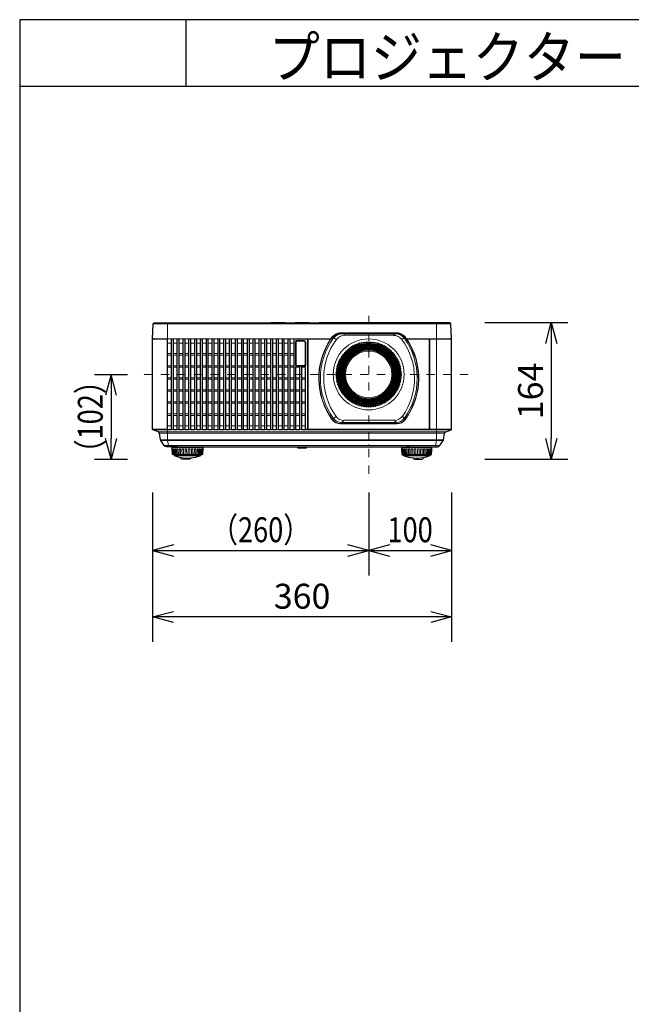
# Model space of a CAD drawing. Extents: x 1000 to 27000, y 2500 to 40000.
# Drawn here: x 1000 to 8364, y 28147 to 40000 of the extents above; entities that cross this region are included whole.
import ezdxf
from ezdxf.enums import TextEntityAlignment as Align

# ---------------------------------------------------------------- set-up
doc = ezdxf.new("R2010")
doc.units = 0
doc.header["$LTSCALE"] = 400
doc.header["$MEASUREMENT"] = 0
doc.linetypes.add('DASHDOT', pattern=[1, 0.5, -0.25, 0, -0.25])
doc.layers.get('0').update_dxf_attribs({"linetype": 'CONTINUOUS'})
for name, color, linetype in [('MOJI', 7, 'CONTINUOUS'), ('SUGATA', 7, 'CONTINUOUS'), ('SUNPO', 1, 'CONTINUOUS'), ('WAKU', 4, 'CONTINUOUS')]:
    doc.layers.add(name, color=color, linetype=linetype)
doc.layers.add('THUSIN', color=7, linetype='CONTINUOUS', lineweight=9)
doc.styles.get("Standard").update_dxf_attribs({"font": 'SIMPLEX', "bigfont": 'BIGFONT'})

# ---------------------------------------------------------------- blocks, each defined once
blk = doc.blocks.new('LP-WU6500J_STANDARD_SET')
at = {"layer": 'SUGATA', "color": 3, "lineweight": 9}
for p, q in [((-391, -2862), (3191, -2862)), ((-220, -2850), (-220, -3041)), ((1023, -2850), (1197, -2850)), ((1313, -2850), (1487, -2850)), ((1603, -2850), (1777, -2850)), ((3020, -4265), (3020, -2850)), ((-223, -3047), (-400, -3047)), ((-223, -3047), (-223, -4129)), ((-219, -3046), (-220, -3047)), ((1299, -3046), (1300, -3047)), ((1464, -3047), (1303, -3047)), ((1464, -4136), (1464, -3047)), ((1467, -3046), (1467, -3047)), ((1472, -3046), (1472, -3047)), ((1475, -3047), (1741, -3047)), ((1475, -3047), (1475, -4136)), ((1761, -3019), (1746, -3040)), ((1765, -3022), (1751, -3040)), ((1773, -3026), (1780, -3030)), ((1781, -3029), (1816, -3048)), ((1873, -2968), (2536, -2968)), ((2536, -2973), (1873, -2973)), ((1879, -2977), (2531, -2977)), ((2530, -2977), (1880, -2977)), ((1880, -2977), (1887, -2981)), ((1887, -2981), (2525, -2981)), ((1889, -2981), (1921, -2999)), ((2499, -2999), (1921, -2999)), ((2523, -2981), (2499, -2999)), ((2530, -2977), (2525, -2981)), ((2627, -3029), (2601, -3049)), ((2633, -3026), (2628, -3030)), ((2639, -3022), (2653, -3040)), ((2643, -3019), (2659, -3040)), ((2656, -3046), (2658, -3047)), ((2929, -3047), (2663, -3047)), ((2929, -4136), (2929, -3047)), ((2932, -3046), (2932, -3047)), ((2937, -3046), (2937, -3047)), ((2940, -3047), (2940, -4136)), ((2940, -3047), (3200, -3047)), ((1809, -3975), (1780, -4002)), ((1907, -4022), (1878, -4048)), ((2511, -4022), (1907, -4022)), ((2511, -4022), (2532, -4048)), ((2608, -3973), (2629, -4000)), ((-223, -4130), (-400, -4130)), ((-220, -4138), (-220, -4265)), ((1443, -4130), (1467, -4130)), ((1464, -4136), (1445, -4136)), ((2932, -4130), (1472, -4130)), ((1475, -4136), (2929, -4136)), ((2542, -4060), (1864, -4060)), ((1864, -4064), (2542, -4064)), ((1877, -4048), (2533, -4048)), ((2937, -4130), (3200, -4130)), ((3020, -4136), (2940, -4136)), ((3020, -4136), (3196, -4136)), ((-329, -4160), (3129, -4160)), ((-316, -4176), (3116, -4176)), ((-303, -4257), (3103, -4257)), ((-300, -4265), (3100, -4265)), ((-259, -4327), (3059, -4327)), ((-230, -4340), (-130, -4340)), ((-164, -4354), (204, -4354)), ((-158, -4436), (-161, -4376)), ((-160, -4369), (-159, -4369)), ((-154, -4436), (-157, -4376)), ((-151, -4376), (-148, -4436)), ((-149, -4369), (-147, -4369)), ((-140, -4436), (-143, -4376)), ((-106, -4340), (200, -4340)), ((-100, -4344), (140, -4344)), ((-100, -4351), (140, -4351)), ((-97, -4341), (135, -4341)), ((180, -4436), (183, -4376)), ((189, -4369), (187, -4369)), ((191, -4376), (188, -4436)), ((194, -4436), (197, -4376)), ((198, -4436), (201, -4376)), ((200, -4369), (199, -4369)), ((208, -4340), (250, -4340)), ((960, -4340), (890, -4340)), ((1240, -4340), (1140, -4340)), ((1320, -4340), (1250, -4340)), ((1454, -4340), (1345, -4340)), ((1454, -4350), (1346, -4350)), ((1550, -4340), (1500, -4340)), ((1600, -4340), (1558, -4340)), ((1740, -4340), (1640, -4340)), ((2590, -4340), (2650, -4340)), ((2596, -4354), (2964, -4354)), ((2602, -4436), (2599, -4376)), ((2600, -4369), (2601, -4369)), ((2606, -4436), (2603, -4376)), ((2609, -4376), (2612, -4436)), ((2611, -4369), (2613, -4369)), ((2620, -4436), (2617, -4376)), ((2660, -4344), (2900, -4344)), ((2660, -4351), (2900, -4351)), ((2660, -4351), (2900, -4351)), ((2695, -4340), (2900, -4340)), ((2891, -4341), (2696, -4341)), ((2908, -4340), (3030, -4340)), ((2940, -4436), (2943, -4376)), ((2949, -4369), (2947, -4369)), ((2949, -4369), (2947, -4369)), ((2951, -4376), (2948, -4436)), ((2954, -4436), (2957, -4376)), ((2958, -4436), (2961, -4376)), ((2960, -4369), (2959, -4369)), ((-145, -4436), (185, -4436)), ((175, -4441), (-135, -4441)), ((-135, -4446), (175, -4446)), ((173, -4449), (-133, -4449)), ((2615, -4436), (2945, -4436)), ((2625, -4441), (2935, -4441)), ((2625, -4446), (2935, -4446)), ((2933, -4449), (2627, -4449))]:
    blk.add_line(p, q, dxfattribs=at)
at = {"layer": 'SUGATA', "color": 2}
for p, q in [((1197, -2850), (1313, -2850)), ((1487, -2850), (1603, -2850)), ((-106, -4340), (-106, -4327))]:
    blk.add_line(p, q, dxfattribs=at)
at = {"layer": 'SUGATA', "color": 1, "lineweight": 9}
for p, q in [((-149, -3047), (-176, -3047)), ((-79, -3047), (-106, -3047)), ((-9, -3047), (-36, -3047)), ((61, -3047), (34, -3047)), ((131, -3047), (104, -3047)), ((201, -3047), (174, -3047)), ((271, -3047), (244, -3047)), ((341, -3047), (314, -3047)), ((411, -3047), (384, -3047)), ((481, -3047), (454, -3047)), ((551, -3047), (524, -3047)), ((621, -3047), (594, -3047)), ((696, -3047), (669, -3047)), ((766, -3047), (739, -3047)), ((836, -3047), (809, -3047)), ((906, -3047), (879, -3047)), ((976, -3047), (949, -3047)), ((1046, -3047), (1019, -3047)), ((1116, -3047), (1089, -3047)), ((1186, -3047), (1159, -3047)), ((1256, -3047), (1229, -3047)), ((1324, -3081), (1324, -3350)), ((1424, -3064), (1341, -3064)), ((1441, -3350), (1441, -3081)), ((-219, -3093), (-176, -3093)), ((-149, -3093), (-106, -3093)), ((-79, -3093), (-36, -3093)), ((-9, -3093), (34, -3093)), ((61, -3093), (104, -3093)), ((131, -3093), (174, -3093)), ((201, -3093), (244, -3093)), ((271, -3093), (314, -3093)), ((341, -3093), (384, -3093)), ((411, -3093), (454, -3093)), ((481, -3093), (524, -3093)), ((551, -3093), (594, -3093)), ((621, -3093), (669, -3093)), ((696, -3093), (739, -3093)), ((766, -3093), (809, -3093)), ((836, -3093), (879, -3093)), ((906, -3093), (949, -3093)), ((976, -3093), (1019, -3093)), ((1046, -3093), (1089, -3093)), ((1116, -3093), (1159, -3093)), ((1186, -3093), (1229, -3093)), ((1256, -3093), (1299, -3093)), ((-219, -3220), (-176, -3220)), ((-219, -3238), (-176, -3238)), ((-149, -3220), (-106, -3220)), ((-149, -3238), (-106, -3238)), ((-79, -3220), (-36, -3220)), ((-79, -3238), (-36, -3238)), ((-9, -3220), (34, -3220)), ((-9, -3238), (34, -3238)), ((61, -3220), (104, -3220)), ((61, -3238), (104, -3238)), ((131, -3220), (174, -3220)), ((131, -3238), (174, -3238)), ((201, -3220), (244, -3220)), ((201, -3238), (244, -3238)), ((271, -3220), (314, -3220)), ((271, -3238), (314, -3238)), ((341, -3220), (384, -3220)), ((341, -3238), (384, -3238)), ((411, -3220), (454, -3220)), ((411, -3238), (454, -3238)), ((481, -3220), (524, -3220)), ((481, -3238), (524, -3238)), ((551, -3220), (594, -3220)), ((551, -3238), (594, -3238)), ((621, -3220), (669, -3220)), ((621, -3238), (669, -3238)), ((696, -3220), (739, -3220)), ((696, -3238), (739, -3238)), ((766, -3220), (809, -3220)), ((766, -3238), (809, -3238)), ((836, -3220), (879, -3220)), ((836, -3238), (879, -3238)), ((906, -3220), (949, -3220)), ((906, -3238), (949, -3238)), ((976, -3220), (1019, -3220)), ((976, -3238), (1019, -3238)), ((1046, -3220), (1089, -3220)), ((1046, -3238), (1089, -3238)), ((1116, -3220), (1159, -3220)), ((1116, -3238), (1159, -3238)), ((1186, -3220), (1229, -3220)), ((1186, -3238), (1229, -3238)), ((1256, -3220), (1299, -3220)), ((1256, -3238), (1299, -3238)), ((-219, -3365), (-176, -3365)), ((-219, -3383), (-176, -3383)), ((-149, -3365), (-106, -3365)), ((-149, -3383), (-106, -3383)), ((-79, -3365), (-36, -3365)), ((-79, -3383), (-36, -3383)), ((-9, -3365), (34, -3365)), ((-9, -3383), (34, -3383)), ((61, -3365), (104, -3365)), ((61, -3383), (104, -3383)), ((131, -3365), (174, -3365)), ((131, -3383), (174, -3383)), ((201, -3365), (244, -3365)), ((201, -3383), (244, -3383)), ((271, -3365), (314, -3365)), ((271, -3383), (314, -3383)), ((341, -3365), (384, -3365)), ((341, -3383), (384, -3383)), ((411, -3365), (454, -3365)), ((411, -3383), (454, -3383)), ((481, -3365), (524, -3365)), ((481, -3383), (524, -3383)), ((551, -3365), (594, -3365)), ((551, -3383), (594, -3383)), ((621, -3365), (669, -3365)), ((621, -3383), (669, -3383)), ((696, -3365), (739, -3365)), ((696, -3383), (739, -3383)), ((766, -3365), (809, -3365)), ((766, -3383), (809, -3383)), ((836, -3365), (879, -3365)), ((836, -3383), (879, -3383)), ((906, -3365), (949, -3365)), ((906, -3383), (949, -3383)), ((976, -3365), (1019, -3365)), ((976, -3383), (1019, -3383)), ((1046, -3365), (1089, -3365)), ((1046, -3383), (1089, -3383)), ((1116, -3365), (1159, -3365)), ((1116, -3383), (1159, -3383)), ((1186, -3365), (1229, -3365)), ((1186, -3383), (1229, -3383)), ((1256, -3365), (1299, -3365)), ((1256, -3383), (1299, -3383)), ((1341, -3367), (1424, -3367)), ((-219, -3510), (-176, -3510)), ((-219, -3528), (-176, -3528)), ((-149, -3510), (-106, -3510)), ((-149, -3528), (-106, -3528)), ((-79, -3510), (-36, -3510)), ((-79, -3528), (-36, -3528)), ((-9, -3510), (34, -3510)), ((-9, -3528), (34, -3528)), ((61, -3510), (104, -3510)), ((61, -3528), (104, -3528)), ((131, -3510), (174, -3510)), ((131, -3528), (174, -3528)), ((201, -3510), (244, -3510)), ((201, -3528), (244, -3528)), ((271, -3510), (314, -3510)), ((271, -3528), (314, -3528)), ((341, -3510), (384, -3510)), ((341, -3528), (384, -3528)), ((411, -3510), (454, -3510)), ((411, -3528), (454, -3528)), ((481, -3510), (524, -3510)), ((481, -3528), (524, -3528)), ((551, -3510), (594, -3510)), ((551, -3528), (594, -3528)), ((621, -3510), (669, -3510)), ((621, -3528), (669, -3528)), ((696, -3510), (739, -3510)), ((696, -3528), (739, -3528)), ((766, -3510), (809, -3510)), ((766, -3528), (809, -3528)), ((836, -3510), (879, -3510)), ((836, -3528), (879, -3528)), ((906, -3510), (949, -3510)), ((906, -3528), (949, -3528)), ((976, -3510), (1019, -3510)), ((976, -3528), (1019, -3528)), ((1046, -3510), (1089, -3510)), ((1046, -3528), (1089, -3528)), ((1116, -3510), (1159, -3510)), ((1116, -3528), (1159, -3528)), ((1186, -3510), (1229, -3510)), ((1186, -3528), (1229, -3528)), ((1256, -3510), (1299, -3510)), ((1256, -3528), (1299, -3528)), ((1326, -3510), (1369, -3510)), ((1326, -3528), (1369, -3528)), ((1396, -3510), (1439, -3510)), ((1396, -3528), (1439, -3528)), ((-219, -3655), (-176, -3655)), ((-219, -3673), (-176, -3673)), ((-149, -3655), (-106, -3655)), ((-149, -3673), (-106, -3673)), ((-79, -3655), (-36, -3655)), ((-79, -3673), (-36, -3673)), ((-9, -3655), (34, -3655)), ((-9, -3673), (34, -3673)), ((61, -3655), (104, -3655)), ((61, -3673), (104, -3673)), ((131, -3655), (174, -3655)), ((131, -3673), (174, -3673)), ((201, -3655), (244, -3655)), ((201, -3673), (244, -3673)), ((271, -3655), (314, -3655)), ((271, -3673), (314, -3673)), ((341, -3655), (384, -3655)), ((341, -3673), (384, -3673)), ((411, -3655), (454, -3655)), ((411, -3673), (454, -3673)), ((481, -3655), (524, -3655)), ((481, -3673), (524, -3673)), ((551, -3655), (594, -3655)), ((551, -3673), (594, -3673)), ((621, -3655), (669, -3655)), ((621, -3673), (669, -3673)), ((696, -3655), (739, -3655)), ((696, -3673), (739, -3673)), ((766, -3655), (809, -3655)), ((766, -3673), (809, -3673)), ((836, -3655), (879, -3655)), ((836, -3673), (879, -3673)), ((906, -3655), (949, -3655)), ((906, -3673), (949, -3673)), ((976, -3655), (1019, -3655)), ((976, -3673), (1019, -3673)), ((1046, -3655), (1089, -3655)), ((1046, -3673), (1089, -3673)), ((1116, -3655), (1159, -3655)), ((1116, -3673), (1159, -3673)), ((1186, -3655), (1229, -3655)), ((1186, -3673), (1229, -3673)), ((1256, -3655), (1299, -3655)), ((1256, -3673), (1299, -3673)), ((1326, -3655), (1369, -3655)), ((1326, -3673), (1369, -3673)), ((1396, -3655), (1439, -3655)), ((1396, -3673), (1439, -3673)), ((-219, -3800), (-176, -3800)), ((-219, -3818), (-176, -3818)), ((-149, -3800), (-106, -3800)), ((-149, -3818), (-106, -3818)), ((-79, -3800), (-36, -3800)), ((-79, -3818), (-36, -3818)), ((-9, -3800), (34, -3800)), ((-9, -3818), (34, -3818)), ((61, -3800), (104, -3800)), ((61, -3818), (104, -3818)), ((131, -3800), (174, -3800)), ((131, -3818), (174, -3818)), ((201, -3800), (244, -3800)), ((201, -3818), (244, -3818)), ((271, -3800), (314, -3800)), ((271, -3818), (314, -3818)), ((341, -3800), (384, -3800)), ((341, -3818), (384, -3818)), ((411, -3800), (454, -3800)), ((411, -3818), (454, -3818)), ((481, -3800), (524, -3800)), ((481, -3818), (524, -3818)), ((551, -3800), (594, -3800)), ((551, -3818), (594, -3818)), ((621, -3800), (669, -3800)), ((621, -3818), (669, -3818)), ((696, -3800), (739, -3800)), ((696, -3818), (739, -3818)), ((766, -3800), (809, -3800)), ((766, -3818), (809, -3818)), ((836, -3800), (879, -3800)), ((836, -3818), (879, -3818)), ((906, -3800), (949, -3800)), ((906, -3818), (949, -3818)), ((976, -3800), (1019, -3800)), ((976, -3818), (1019, -3818)), ((1046, -3800), (1089, -3800)), ((1046, -3818), (1089, -3818)), ((1116, -3800), (1159, -3800)), ((1116, -3818), (1159, -3818)), ((1186, -3800), (1229, -3800)), ((1186, -3818), (1229, -3818)), ((1256, -3800), (1299, -3800)), ((1256, -3818), (1299, -3818)), ((1326, -3800), (1369, -3800)), ((1326, -3818), (1369, -3818)), ((1396, -3800), (1439, -3800)), ((1396, -3818), (1439, -3818)), ((-219, -3945), (-176, -3945)), ((-219, -3963), (-176, -3963)), ((-149, -3945), (-106, -3945)), ((-149, -3963), (-106, -3963)), ((-79, -3945), (-36, -3945)), ((-79, -3963), (-36, -3963)), ((-9, -3945), (34, -3945)), ((-9, -3963), (34, -3963)), ((61, -3945), (104, -3945)), ((61, -3963), (104, -3963)), ((131, -3945), (174, -3945)), ((131, -3963), (174, -3963)), ((201, -3945), (244, -3945)), ((201, -3963), (244, -3963)), ((271, -3945), (314, -3945)), ((271, -3963), (314, -3963)), ((341, -3945), (384, -3945)), ((341, -3963), (384, -3963)), ((411, -3945), (454, -3945)), ((411, -3963), (454, -3963)), ((481, -3945), (524, -3945)), ((481, -3963), (524, -3963)), ((551, -3945), (594, -3945)), ((551, -3963), (594, -3963)), ((621, -3945), (669, -3945)), ((621, -3963), (669, -3963)), ((696, -3945), (739, -3945)), ((696, -3963), (739, -3963)), ((766, -3945), (809, -3945)), ((766, -3963), (809, -3963)), ((836, -3945), (879, -3945)), ((836, -3963), (879, -3963)), ((906, -3945), (949, -3945)), ((906, -3963), (949, -3963)), ((976, -3945), (1019, -3945)), ((976, -3963), (1019, -3963)), ((1046, -3945), (1089, -3945)), ((1046, -3963), (1089, -3963)), ((1116, -3945), (1159, -3945)), ((1116, -3963), (1159, -3963)), ((1186, -3945), (1229, -3945)), ((1186, -3963), (1229, -3963)), ((1256, -3945), (1299, -3945)), ((1256, -3963), (1299, -3963)), ((1326, -3945), (1369, -3945)), ((1326, -3963), (1369, -3963)), ((1396, -3945), (1439, -3945)), ((1396, -3963), (1439, -3963)), ((-219, -4090), (-176, -4090)), ((-172, -4135), (-153, -4135)), ((-149, -4090), (-106, -4090)), ((-102, -4135), (-83, -4135)), ((-79, -4090), (-36, -4090)), ((-32, -4135), (-13, -4135)), ((-9, -4090), (34, -4090)), ((38, -4135), (57, -4135)), ((61, -4090), (104, -4090)), ((108, -4135), (127, -4135)), ((131, -4090), (174, -4090)), ((178, -4135), (197, -4135)), ((201, -4090), (244, -4090)), ((248, -4135), (267, -4135)), ((271, -4090), (314, -4090)), ((318, -4135), (337, -4135)), ((341, -4090), (384, -4090)), ((388, -4135), (407, -4135)), ((411, -4090), (454, -4090)), ((458, -4135), (477, -4135)), ((481, -4090), (524, -4090)), ((528, -4135), (547, -4135)), ((551, -4090), (594, -4090)), ((598, -4135), (617, -4135)), ((621, -4090), (669, -4090)), ((673, -4135), (692, -4135)), ((696, -4090), (739, -4090)), ((743, -4135), (762, -4135)), ((766, -4090), (809, -4090)), ((813, -4135), (832, -4135)), ((836, -4090), (879, -4090)), ((883, -4135), (902, -4135)), ((906, -4090), (949, -4090)), ((953, -4135), (972, -4135)), ((976, -4090), (1019, -4090)), ((1023, -4135), (1042, -4135)), ((1046, -4090), (1089, -4090)), ((1093, -4135), (1112, -4135)), ((1116, -4090), (1159, -4090)), ((1163, -4135), (1182, -4135)), ((1186, -4090), (1229, -4090)), ((1233, -4135), (1252, -4135)), ((1256, -4090), (1299, -4090)), ((1303, -4135), (1322, -4135)), ((1326, -4090), (1369, -4090)), ((1373, -4135), (1392, -4135)), ((1396, -4090), (1439, -4090))]:
    blk.add_line(p, q, dxfattribs=at)
at = {"layer": 'SUGATA', "color": 2}
for points in [[(-98, -4341), (-106, -4340), (-130, -4340), (-130, -4343), (-230, -4343), (-230, -4340), (-234, -4340, -0.251397), (-259, -4327), (-300, -4265, -0.107852), (-303, -4257), (-316, -4176), (-329, -4160), (-396, -4136, -0.31599), (-400, -4130), (-400, -3047), (-395, -3046), (-395, -3041), (-383, -3041), (-383, -3040), (-400, -3040), (-391, -2862, -0.39896), (-379, -2850), (1023, -2850)], [(1023, -2850, -0.414214), (1026, -2847), (1194, -2847, -0.414214), (1197, -2850)], [(1313, -2850, -0.414214), (1316, -2847), (1484, -2847, -0.414214), (1487, -2850)], [(1603, -2850, -0.414214), (1606, -2847), (1774, -2847, -0.414214), (1777, -2850)], [(2961, -4351), (2900, -4351), (2900, -4340), (2908, -4340), (2908, -4343), (3030, -4343), (3030, -4340), (3034, -4340, 0.251403), (3059, -4327), (3100, -4265, 0.107846), (3103, -4257), (3116, -4176), (3129, -4160), (3196, -4136, 0.316214), (3200, -4130), (3200, -3047), (3195, -3046), (3195, -3041), (3183, -3041), (3183, -3040), (3200, -3040), (3191, -2862, 0.39896), (3179, -2850), (1777, -2850)], [(-135, -4446), (-135, -4441), (-145, -4441), (-145, -4436), (-159, -4436, -0.398082), (-160, -4435), (-164, -4354, -0.430532), (-161, -4351), (-100, -4351), (-100, -4344, -0.414214), (-97, -4341)], [(140, -4343), (200, -4343), (200, -4340), (208, -4340), (208, -4343), (250, -4343), (250, -4340), (890, -4340), (890, -4343), (960, -4343), (960, -4340), (1140, -4340), (1140, -4343), (1240, -4343), (1240, -4340), (1250, -4340), (1250, -4343), (1320, -4343), (1320, -4340), (1345, -4340), (1346, -4350, 0.409111), (1351, -4355), (1449, -4355, 0.409111), (1454, -4350), (1454, -4340), (1500, -4340), (1500, -4343), (1550, -4343), (1550, -4340), (1558, -4340), (1558, -4343), (1600, -4343), (1600, -4340), (1640, -4340), (1640, -4343), (1740, -4343), (1740, -4340), (2590, -4340), (2590, -4343), (2650, -4343), (2650, -4340), (2695, -4340), (2696, -4341)], [(140, -4343, -0.08656), (140, -4344), (140, -4351), (201, -4351, -0.430542), (204, -4354), (200, -4435, -0.398072), (199, -4436), (185, -4436), (185, -4441), (175, -4441), (175, -4446)], [(140, -4343, -0.000329), (140, -4343)], [(2696, -4341), (2663, -4341, 0.414214), (2660, -4344), (2660, -4351), (2599, -4351, 0.430542), (2596, -4354), (2600, -4435, 0.398072), (2601, -4436), (2615, -4436), (2615, -4441), (2625, -4441), (2625, -4446)], [(2935, -4446), (2935, -4441), (2945, -4441), (2945, -4436), (2959, -4436, 0.398082), (2960, -4435), (2964, -4354, 0.430532), (2961, -4351), (2900, -4351), (2900, -4344)], [(61, -4476, -0.327303), (42, -4490), (-42, -4490, -0.373885), (-61, -4473), (-62, -4470)], [(2739, -4476, 0.327303), (2758, -4490), (2842, -4490, 0.373885), (2861, -4473), (2862, -4470)]]:
    blk.add_lwpolyline(points, format="xyb", dxfattribs=at)
at = {"layer": 'SUGATA', "color": 3, "lineweight": 9}
for points in [[(-395, -3046), (-219, -3046), (-219, -3041)], [(-383, -3040), (1762, -3040), (1772, -3026)], [(-383, -3041), (1762, -3041), (1773, -3026)], [(-223, -3047), (-221, -3047)], [(1467, -3041), (1467, -3046), (1299, -3046), (1299, -3041)], [(1303, -3047), (1301, -3047)], [(1464, -3047), (1465, -3047)], [(1472, -3041), (1472, -4134), (1467, -4134), (1467, -3041)], [(1752, -3041), (1749, -3046), (1472, -3046), (1472, -3041)], [(1475, -3047), (1474, -3047)], [(1761, -3019), (1765, -3022), (1772, -3026)], [(2188, -3857), (2202, -3864), (2216, -3857), (2229, -3863), (2242, -3855), (2257, -3860), (2269, -3851), (2284, -3855), (2296, -3846), (2311, -3848), (2322, -3838), (2337, -3840), (2347, -3829), (2362, -3830), (2372, -3818), (2387, -3818), (2396, -3805), (2411, -3804), (2418, -3791), (2433, -3788), (2440, -3775), (2455, -3772), (2461, -3758), (2476, -3753), (2480, -3739), (2495, -3733), (2499, -3719), (2512, -3712), (2515, -3697), (2528, -3690), (2530, -3675), (2543, -3667), (2544, -3652), (2556, -3643), (2556, -3627), (2567, -3617), (2566, -3602), (2576, -3592), (2574, -3577), (2584, -3565), (2581, -3550), (2590, -3538), (2585, -3524), (2594, -3511), (2588, -3497), (2596, -3484), (2589, -3470), (2596, -3456), (2588, -3443), (2594, -3429), (2585, -3416), (2590, -3402), (2581, -3389), (2584, -3375), (2574, -3363), (2576, -3348), (2566, -3338), (2567, -3322), (2556, -3312), (2556, -3297), (2544, -3288), (2543, -3273), (2530, -3265), (2528, -3250), (2515, -3242), (2512, -3227), (2499, -3221), (2495, -3206), (2480, -3201), (2476, -3187), (2461, -3182), (2455, -3168), (2440, -3165), (2433, -3151), (2418, -3149), (2411, -3136), (2396, -3135), (2387, -3122), (2372, -3122), (2362, -3110), (2347, -3111), (2337, -3100), (2322, -3102), (2311, -3091), (2296, -3094), (2284, -3085), (2269, -3089), (2257, -3080), (2242, -3085), (2229, -3077), (2216, -3083), (2202, -3076), (2188, -3083), (2175, -3077), (2162, -3085), (2147, -3080), (2135, -3089), (2120, -3085), (2108, -3094), (2093, -3091), (2082, -3102), (2067, -3100), (2057, -3111), (2042, -3110), (2032, -3122), (2017, -3122), (2008, -3135), (1993, -3136), (1986, -3149), (1971, -3151), (1964, -3165), (1949, -3168), (1943, -3182), (1928, -3187), (1924, -3201), (1909, -3206), (1905, -3221), (1892, -3227), (1889, -3242), (1876, -3250), (1874, -3265), (1861, -3273), (1860, -3288), (1848, -3297), (1848, -3312), (1837, -3322), (1838, -3338), (1828, -3348), (1830, -3363), (1820, -3375), (1823, -3389), (1814, -3402), (1819, -3416), (1810, -3429), (1816, -3443), (1808, -3456), (1815, -3470), (1808, -3484), (1816, -3497), (1810, -3511), (1819, -3524), (1814, -3538), (1823, -3550), (1820, -3565), (1830, -3577), (1828, -3592), (1838, -3602), (1837, -3617), (1848, -3627), (1848, -3643), (1860, -3652), (1861, -3667), (1874, -3675), (1876, -3690), (1889, -3697), (1892, -3712), (1905, -3719), (1909, -3733), (1924, -3739), (1928, -3753), (1943, -3758), (1949, -3772), (1964, -3775), (1971, -3788), (1986, -3791), (1993, -3804), (2008, -3805), (2017, -3818), (2032, -3818), (2042, -3830), (2057, -3829), (2067, -3840), (2082, -3838), (2093, -3848), (2108, -3846), (2120, -3855), (2135, -3851), (2147, -3860), (2162, -3855), (2175, -3863), (2188, -3857)], [(1873, -2968), (1873, -2973), (1879, -2977)], [(2536, -2968), (2536, -2973), (2531, -2977)], [(2633, -3026), (2645, -3041), (3183, -3041)], [(2643, -3019), (2639, -3022), (2634, -3026)], [(2634, -3026), (2645, -3040), (3183, -3040)], [(2652, -3041), (2656, -3046), (2932, -3046), (2932, -3041)], [(2929, -3047), (2930, -3047)], [(2937, -3041), (2937, -4134), (2932, -4134), (2932, -3041)], [(3195, -3046), (2937, -3046), (2937, -3041)], [(2940, -3047), (2939, -3047)], [(1763, -4016), (1766, -4013), (1779, -4001)], [(2630, -4000), (2639, -4012), (2642, -4015)], [(-220, -4138), (-225, -4137), (-225, -4136), (-396, -4136)], [(1443, -4136), (1445, -4136), (1445, -4136), (1445, -4136)], [(1475, -4136), (1475, -4138), (1464, -4138), (1464, -4136)], [(1467, -4134), (1467, -4134), (1467, -4133), (1467, -4131), (1467, -4130)], [(1472, -4134), (1472, -4134), (1472, -4133), (1472, -4131), (1472, -4130)], [(1864, -4064), (1864, -4060), (1877, -4048)], [(2542, -4064), (2542, -4060), (2533, -4048)], [(2940, -4136), (2940, -4138), (2929, -4138), (2929, -4136)], [(2932, -4134), (2932, -4134), (2932, -4133), (2932, -4131), (2932, -4130)], [(2937, -4134), (2937, -4134), (2937, -4133), (2937, -4131), (2937, -4130)], [(-219, -4257), (-219, -4265), (-208, -4327), (-208, -4340)], [(3008, -4340), (3008, -4327), (3019, -4265), (3019, -4257)]]:
    blk.add_lwpolyline(points, dxfattribs=at)
at = {"layer": 'SUGATA', "color": 1, "lineweight": 9}
for points in [[(-172, -3047), (-172, -4138), (-220, -4138)], [(-176, -3041), (-176, -4133), (-219, -4133), (-219, -3041)], [(-102, -3047), (-102, -4138), (-153, -4138), (-153, -3047)], [(-106, -3041), (-106, -4133), (-149, -4133), (-149, -3041)], [(-32, -3047), (-32, -4138), (-83, -4138), (-83, -3047)], [(-36, -3041), (-36, -4133), (-79, -4133), (-79, -3041)], [(38, -3047), (38, -4138), (-13, -4138), (-13, -3047)], [(34, -3041), (34, -4133), (-9, -4133), (-9, -3041)], [(108, -3047), (108, -4138), (57, -4138), (57, -3047)], [(104, -3041), (104, -4133), (61, -4133), (61, -3041)], [(178, -3047), (178, -4138), (127, -4138), (127, -3047)], [(174, -3041), (174, -4133), (131, -4133), (131, -3041)], [(248, -3047), (248, -4138), (197, -4138), (197, -3047)], [(244, -3041), (244, -4133), (201, -4133), (201, -3041)], [(318, -3047), (318, -4138), (267, -4138), (267, -3047)], [(314, -3041), (314, -4133), (271, -4133), (271, -3041)], [(388, -3047), (388, -4138), (337, -4138), (337, -3047)], [(384, -3041), (384, -4133), (341, -4133), (341, -3041)], [(458, -3047), (458, -4138), (407, -4138), (407, -3047)], [(454, -3041), (454, -4133), (411, -4133), (411, -3041)], [(528, -3047), (528, -4138), (477, -4138), (477, -3047)], [(524, -3041), (524, -4133), (481, -4133), (481, -3041)], [(598, -3047), (598, -4138), (547, -4138), (547, -3047)], [(594, -3041), (594, -4133), (551, -4133), (551, -3041)], [(617, -3047), (617, -4138), (673, -4138), (673, -3047)], [(669, -3041), (669, -4133), (621, -4133), (621, -3041)], [(743, -3047), (743, -4138), (692, -4138), (692, -3047)], [(739, -3041), (739, -4133), (696, -4133), (696, -3041)], [(813, -3047), (813, -4138), (762, -4138), (762, -3047)], [(809, -3041), (809, -4133), (766, -4133), (766, -3041)], [(883, -3047), (883, -4138), (832, -4138), (832, -3047)], [(879, -3041), (879, -4133), (836, -4133), (836, -3041)], [(953, -3047), (953, -4138), (902, -4138), (902, -3047)], [(949, -3041), (949, -4133), (906, -4133), (906, -3041)], [(1023, -3047), (1023, -4138), (972, -4138), (972, -3047)], [(1019, -3041), (1019, -4133), (976, -4133), (976, -3041)], [(1093, -3047), (1093, -4138), (1042, -4138), (1042, -3047)], [(1089, -3041), (1089, -4133), (1046, -4133), (1046, -3041)], [(1163, -3047), (1163, -4138), (1112, -4138), (1112, -3047)], [(1159, -3041), (1159, -4133), (1116, -4133), (1116, -3041)], [(1233, -3047), (1233, -4138), (1182, -4138), (1182, -3047)], [(1229, -3041), (1229, -4133), (1186, -4133), (1186, -3041)], [(1303, -3047), (1303, -4138), (1252, -4138), (1252, -3047)], [(1299, -3041), (1299, -4133), (1256, -4133), (1256, -3041)], [(1369, -3381), (1326, -3381), (1326, -4133), (1369, -4133), (1369, -3381)], [(1439, -3381), (1396, -3381), (1396, -4133), (1439, -4133), (1439, -3381)]]:
    blk.add_lwpolyline(points, dxfattribs=at)
for points in [[(1425, -3060), (1425, -3060, -0.414213), (1445, -3080), (1445, -3351, -0.414214), (1425, -3371), (1340, -3371, -0.414214), (1320, -3351), (1320, -3080, -0.414214), (1340, -3060), (1425, -3060)], [(1402, -3367), (1403, -3366), (1425, -3366, 0.414212), (1440, -3351), (1440, -3080, 0.414215), (1425, -3065), (1340, -3065, 0.414214), (1325, -3080), (1325, -3105), (1324, -3106)], [(1424, -3069), (1424, -3069, -0.414214), (1436, -3081), (1436, -3350, -0.414214), (1424, -3362), (1341, -3362, -0.414214), (1329, -3350), (1329, -3081, -0.414214), (1341, -3069), (1424, -3069)], [(1324, -3145), (1325, -3146), (1325, -3351, 0.414214), (1340, -3366), (1362, -3366), (1363, -3367)]]:
    blk.add_lwpolyline(points, format="xyb", dxfattribs=at)
for points in [[(1322, -3379), (1373, -3379), (1373, -4138), (1322, -4138)], [(1392, -3379), (1443, -3379), (1443, -4136), (1392, -4136)]]:
    blk.add_lwpolyline(points, close=True, dxfattribs=at)
at = {"layer": 'SUGATA', "color": 3, "lineweight": 9}
for points in [[(-131, -4436), (-134, -4375, -0.427138), (-128, -4369), (-128, -4369, -0.40234), (-122, -4374), (-120, -4436)], [(-107, -4436), (-110, -4375, -0.425105), (-104, -4369), (-102, -4369, -0.404588), (-95, -4375), (-93, -4436)], [(-62, -4436), (-63, -4375, 0.407262), (-70, -4369), (-73, -4369, 0.422597), (-80, -4376), (-78, -4436)], [(-45, -4436), (-46, -4376, -0.419727), (-39, -4369), (-34, -4369, -0.410245), (-27, -4376), (-27, -4436)], [(11, -4436), (10, -4376, 0.413409), (3, -4369), (-2, -4369, 0.416617), (-9, -4376), (-8, -4436)], [(29, -4436), (30, -4376, -0.413408), (37, -4369), (42, -4369, -0.416617), (49, -4376), (48, -4436)], [(85, -4436), (86, -4376, 0.419727), (79, -4369), (74, -4369, 0.410245), (67, -4376), (67, -4436)], [(102, -4436), (103, -4375, -0.407262), (110, -4369), (113, -4369, -0.422597), (120, -4376), (118, -4436)], [(147, -4436), (150, -4375, 0.425105), (144, -4369), (142, -4369, 0.404588), (135, -4375), (133, -4436)], [(135, -4340), (135, -4341), (137, -4341, -0.317288), (140, -4343, -0.317288)], [(171, -4436), (174, -4375, 0.427138), (168, -4369), (168, -4369, 0.40234), (162, -4374), (160, -4436)], [(2629, -4436), (2626, -4375, -0.427138), (2632, -4369), (2632, -4369, -0.40234), (2638, -4374), (2640, -4436)], [(2653, -4436), (2650, -4375, -0.425105), (2656, -4369), (2658, -4369, -0.404588), (2665, -4375), (2667, -4436)], [(2698, -4436), (2697, -4375, 0.407262), (2690, -4369), (2687, -4369, 0.422597), (2680, -4376), (2682, -4436)], [(2715, -4436), (2714, -4376, -0.419727), (2721, -4369), (2726, -4369, -0.410245), (2733, -4376), (2733, -4436)], [(2771, -4436), (2770, -4376, 0.413409), (2763, -4369), (2758, -4369, 0.416617), (2751, -4376), (2752, -4436)], [(2789, -4436), (2790, -4376, -0.413408), (2797, -4369), (2802, -4369, -0.416617), (2809, -4376), (2808, -4436)], [(2845, -4436), (2846, -4376, 0.419727), (2839, -4369), (2834, -4369, 0.410245), (2827, -4376), (2827, -4436)], [(2862, -4436), (2863, -4375, -0.407262), (2870, -4369), (2873, -4369, -0.422597), (2880, -4376), (2878, -4436)], [(2891, -4340), (2891, -4341), (2897, -4341, -0.414214), (2900, -4344, -0.317288)], [(2907, -4436), (2910, -4375, 0.425105), (2904, -4369), (2902, -4369, 0.404588), (2895, -4375), (2893, -4436)], [(2931, -4436), (2934, -4375, 0.427138), (2928, -4369), (2928, -4369, 0.40234), (2922, -4374), (2920, -4436)]]:
    blk.add_lwpolyline(points, format="xyb", dxfattribs=at)
for radius in [427, 386, 376, 370, 363, 357, 350, 344, 338, 331, 325, 318, 312, 305, 299, 292, 280]:
    blk.add_circle((2202, -3470), radius, dxfattribs=at)
for centre, radius, start, end in [((-222, -3043), 3.92, 276.9107, 292.3238), ((-221, -3046), 1.48, 300.9981, 321.5686), ((1302, -3043), 3.92, 247.6762, 263.0893), ((1300, -3046), 0.8, 207.8288, 243.5784), ((1465, -3043), 3.92, 276.9107, 292.3238), ((1466, -3046), 0.744, 295.6718, 338.4243), ((1473, -3046), 0.744, 201.5757, 244.3282), ((1474, -3043), 3.92, 247.6762, 263.0893), ((2445, -3516), 845, 146.3445, 216.2323), ((2445, -3516), 841, 146.1052, 216.2342), ((2444, -3516), 823, 143.7784, 216.1266), ((2444, -3516), 784, 143.3591, 215.8408), ((1741, -3024), 23.3, 269.2402, 289.2254), ((1869, -3106), 138, 88.3523, 140.8408), ((1868, -3107), 134, 88.0253, 140.5323), ((1875, -3110), 133, 88.2935, 140.8353), ((1876, -3111), 133, 88.3789, 140.7434), ((1883, -3115), 133, 88.3847, 140.6757), ((1917, -3128), 129, 88.2396, 141.6975), ((2502, -3124), 124, 36.9621, 91.2268), ((2527, -3109), 128, 38.2132, 91.1333), ((2533, -3105), 128, 38.2325, 91.1336), ((2533, -3105), 128, 38.1952, 91.1749), ((2538, -3101), 133, 38.2396, 91.1349), ((2539, -3101), 128, 38.3564, 91.439), ((1960, -3516), 794, 324.85, 36.0333), ((1960, -3516), 826, 324.1318, 36.042), ((1960, -3516), 841, 323.85, 33.9029), ((1959, -3516), 846, 323.8507, 33.6443), ((2663, -3028), 19.1, 254.5634, 271.0423), ((2930, -3043), 3.92, 276.9107, 292.3238), ((2931, -3046), 0.744, 295.6718, 338.4243), ((2938, -3046), 0.744, 201.5757, 244.3282), ((2939, -3043), 3.92, 247.6762, 263.0893), ((1861, -3941), 123, 217.2162, 271.5008), ((1860, -3942), 118, 217.2416, 271.923), ((1874, -3930), 119, 217.083, 271.5055), ((1904, -3904), 119, 216.8303, 271.5112), ((2513, -3905), 118, 269.1058, 324.5702), ((2535, -3931), 118, 269.1101, 323.8744), ((2545, -3943), 117, 268.8005, 323.6646), ((2544, -3942), 122, 269.117, 323.551), ((-234, -4128), 11.5, 320.0469, 356.3805), ((1464, -4133), 2.97, 269.4824, 357.0645), ((1462, -4134), 5.02, 296.5558, 0.2035), ((1475, -4133), 2.97, 182.9385, 270.5219), ((1477, -4134), 5.02, 179.7965, 243.4442), ((2929, -4133), 2.97, 269.4824, 357.0645), ((2927, -4134), 5.02, 296.5558, 0.2035), ((2940, -4133), 2.97, 182.9385, 270.5219), ((2942, -4134), 5.02, 179.7965, 243.4442), ((-156, -4371), 4.88, 156.2301, 174.7128), ((-131, -4374), 30.1, 173.894, 183.7073), ((-160, -4370), 0.64, 104.8189, 149.4419), ((-159, -4370), 0.644, 37.9053, 84.0107), ((-162, -4372), 4.04, 16.0308, 39.1876), ((-179, -4377), 21.9, 2.3297, 16.413), ((-143, -4374), 8.12, 152.0009, 176.1797), ((-132, -4375), 18.6, 174.2163, 182.7142), ((-148, -4371), 1.67, 96.0483, 154.7977), ((-147, -4371), 1.61, 29.3668, 93.2699), ((-153, -4375), 9.35, 14.3368, 36.2646), ((-161, -4377), 17.7, 3.4698, 13.0707), ((-97, -4344), 3, 90, 104.307), ((201, -4377), 17.7, 166.9293, 176.5302), ((193, -4375), 9.35, 143.7354, 165.6632), ((186, -4371), 1.61, 86.7301, 150.6332), ((188, -4371), 1.67, 25.2023, 83.9517), ((183, -4374), 8.12, 3.8203, 27.9991), ((172, -4375), 18.6, 357.2858, 5.7837), ((219, -4377), 21.9, 163.587, 177.6703), ((202, -4372), 4.04, 140.8124, 163.9692), ((199, -4370), 0.644, 95.9893, 142.0947), ((200, -4370), 0.64, 30.5581, 75.1811), ((196, -4371), 4.88, 5.2872, 23.7699), ((171, -4374), 30.1, 356.2927, 6.106), ((2604, -4371), 4.88, 156.2301, 174.7128), ((2629, -4374), 30.1, 173.894, 183.7073), ((2600, -4370), 0.64, 104.8189, 149.4419), ((2601, -4370), 0.644, 37.9053, 84.0107), ((2598, -4372), 4.04, 16.0308, 39.1876), ((2581, -4377), 21.9, 2.3297, 16.413), ((2617, -4374), 8.12, 152.0009, 176.1797), ((2628, -4375), 18.6, 174.2163, 182.7142), ((2612, -4371), 1.67, 96.0483, 154.7977), ((2613, -4371), 1.61, 29.3668, 93.2699), ((2607, -4375), 9.35, 14.3368, 36.2646), ((2599, -4377), 17.7, 3.4698, 13.0707), ((2961, -4377), 17.7, 166.9293, 176.5302), ((2953, -4375), 9.35, 143.7354, 165.6632), ((2946, -4371), 1.61, 86.7301, 150.6332), ((2948, -4371), 1.67, 25.2023, 83.9517), ((2943, -4374), 8.12, 3.8203, 27.9991), ((2932, -4375), 18.6, 357.2858, 5.7837), ((2979, -4377), 21.9, 163.587, 177.6703), ((2962, -4372), 4.04, 140.8124, 163.9692), ((2959, -4370), 0.644, 95.9893, 142.0947), ((2960, -4370), 0.64, 30.5581, 75.1811), ((2956, -4371), 4.88, 5.2872, 23.7699), ((2931, -4374), 30.1, 356.2927, 6.106), ((20, -4063), 415, 258.6512, 275.6096), ((2780, -4063), 415, 264.3904, 281.3488)]:
    blk.add_arc(centre, radius, start, end, dxfattribs=at)
at = {"layer": 'SUGATA', "color": 1, "lineweight": 9}
for centre, start, end in [((1341, -3081), 90, 180.0004), ((1424, -3081), 0, 90), ((1341, -3350), 180.0004, 269.9999), ((1424, -3350), 269.9999, 0)]:
    blk.add_arc(centre, 17, start, end, dxfattribs=at)
at = {"layer": 'SUGATA', "color": 2}
for centre, radius, start, end in [((-132, -4446), 2.99, 179.9309, 248.4846), ((20, -4063), 415, 248.3731, 258.651), ((20, -4063), 415, 275.6095, 291.6269), ((172, -4446), 3, 291.6268, 360), ((2628, -4446), 3, 180, 248.3732), ((2780, -4063), 415, 248.3731, 264.3905), ((2780, -4063), 415, 281.349, 291.6269), ((2932, -4446), 2.99, 291.5154, 0.0691)]:
    blk.add_arc(centre, radius, start, end, dxfattribs=at)
at = {"layer": 'SUNPO', "color": 1, "linetype": 'Continuous'}
for p, q in [((3600, -2847), (4600, -2847)), ((4333, -3097), (4400, -2847)), ((4400, -2847), (4400, -3097)), ((4400, -2847), (4467, -3097)), ((4400, -3097), (4400, -4240)), ((-1100, -3470), (-700, -3470)), ((-900, -3470), (-967, -3720)), ((-833, -3720), (-900, -3470)), ((-900, -3470), (-900, -3720)), ((-900, -3720), (-900, -4240)), ((-900, -4490), (-967, -4240)), ((-833, -4240), (-900, -4490)), ((-900, -4490), (-900, -4240)), ((4400, -4490), (4333, -4240)), ((4467, -4240), (4400, -4490)), ((4400, -4490), (4400, -4240)), ((-1100, -4490), (-700, -4490)), ((3600, -4490), (4600, -4490)), ((-400, -4890), (-400, -6690)), ((2202, -4890), (2202, -5890)), ((3200, -4890), (3200, -6690)), ((-150, -5523), (-400, -5590)), ((2202, -5590), (1952, -5523)), ((2452, -5523), (2202, -5590)), ((3200, -5590), (2950, -5523)), ((-400, -5590), (-150, -5590)), ((-400, -5590), (-150, -5657)), ((-150, -5590), (1952, -5590)), ((1952, -5590), (2202, -5590)), ((1952, -5657), (2202, -5590)), ((2202, -5590), (2452, -5590)), ((2202, -5590), (2452, -5657)), ((2452, -5590), (2950, -5590)), ((2950, -5590), (3200, -5590)), ((2950, -5657), (3200, -5590)), ((-400, -6390), (-150, -6323)), ((-150, -6390), (-400, -6390)), ((-150, -6457), (-400, -6390)), ((2950, -6390), (-150, -6390)), ((2950, -6323), (3200, -6390)), ((3200, -6390), (2950, -6390)), ((3200, -6390), (2950, -6457))]:
    blk.add_line(p, q, dxfattribs=at)
at = {"layer": 'THUSIN', "color": 7, "linetype": 'DASHDOT', "ltscale": 0.5}
for p, q in [((2202, -2765), (2202, -4765)), ((3400, -3470), (-600, -3470))]:
    blk.add_line(p, q, dxfattribs=at)
at = {"layer": 'MOJI', "color": 7, "width": 0.9}
blk.add_text('プロジェクター', height=500, dxfattribs=at).set_placement((1000, 100))
at = {"layer": 'SUNPO', "color": 4}
blk.add_text('164', height=300, rotation=90, dxfattribs=at).set_placement((4300, -3669), align=Align.CENTER)
at = {"layer": 'SUNPO', "color": 4, "width": 0.8}
blk.add_text('（102）', height=300, rotation=90, dxfattribs=at).set_placement((-1000, -3980), align=Align.CENTER)
for s, p in [('（260）', (901, -5490)), ('100', (2701, -5490))]:
    blk.add_text(s, height=300, dxfattribs=at).set_placement(p, align=Align.CENTER)
at = {"layer": 'SUNPO', "color": 4}
blk.add_text('360', height=300, dxfattribs=at).set_placement((1400, -6290), align=Align.CENTER)

msp = doc.modelspace()

# ---------------------------------------------------------------- linework, layer by layer
at = {"layer": 'WAKU'}
for p, q in [((3000, 40000), (3000, 39200)), ((1000, 39200), (27000, 39200))]:
    msp.add_line(p, q, dxfattribs=at)
at = {"layer": 'WAKU', "color": 5}
msp.add_lwpolyline([(1000, 2500), (27000, 2500), (27000, 40000), (1000, 40000)], close=True, dxfattribs=at)

# ---------------------------------------------------------------- block references
msp.add_blockref('LP-WU6500J_STANDARD_SET', (3000, 39200))

doc.saveas('drawing.dxf')
